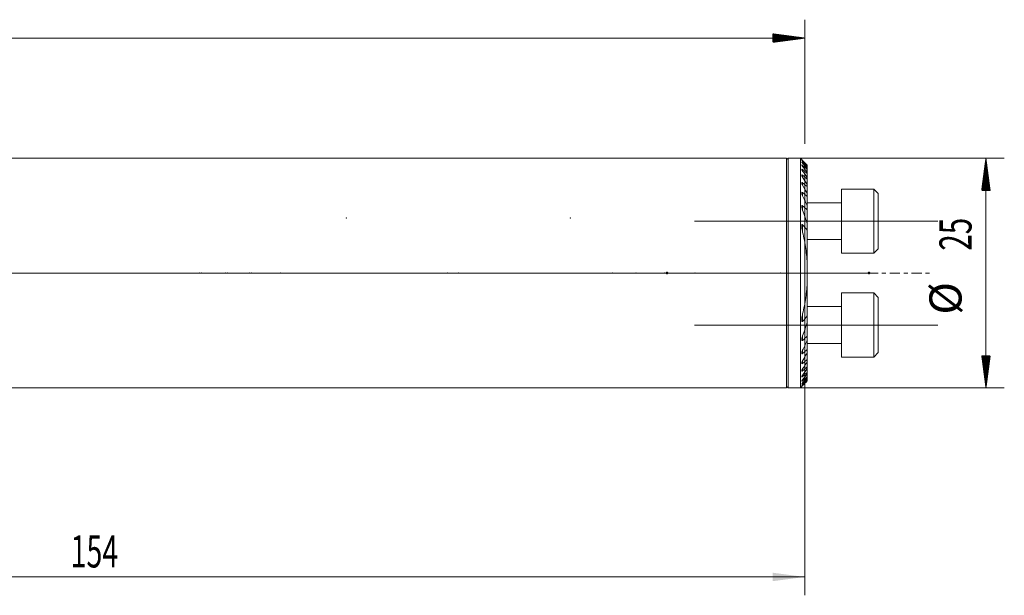
# Model space of a CAD drawing. Units: millimetres. Extents: x -37 to 202, y -46 to 30.
# Drawn here: x 94 to 202, y -35 to 28 of the extents above; entities that cross this region are included whole.
import ezdxf

# ---------------------------------------------------------------- set-up
doc = ezdxf.new("R2010")
doc.units = ezdxf.units.MM
doc.linetypes.add('CENTER', pattern=[47.5, 22, -8.5, 8.5, -8.5])
for name, color, linetype in [('1', 4, 'Continuous'), ('2', 7, 'Continuous'), ('SK2', 7, 'Continuous'), ('SK4', 2, 'CENTER')]:
    doc.layers.add(name, color=color, linetype=linetype)
doc.styles.add('iso_b_vert', font='simplex.shx')
doc.dimstyles.get("Standard").update_dxf_attribs({"dimtxt": 0.18, "dimasz": 0.18, "dimexe": 0.18, "dimexo": 0.0625, "dimgap": 0.09, "dimtad": 1, "dimzin": 0, "dimdsep": 52, "dimtxsty": 'Standard', "dimcen": 0.09, "dimadec": 0, "dimazin": 0, "dimtfac": 1, "dimtdec": 4, "dimtofl": 0, "dimtmove": 0, "dimatfit": 3, "dimfxl": 1, "dimtolj": 1, "dimtzin": 0, "dimarcsym": 0})

# ---------------------------------------------------------------- blocks, each defined once
blk = doc.blocks.new('_U0')
at = {"layer": 'SK2', "lineweight": 13}
for p, q in [((180, 10.9125), (180, -35.1)), ((26, -14.0875), (26, -35.1)), ((26, -33.1), (180, -33.1))]:
    blk.add_line(p, q, dxfattribs=at)
at = {"layer": 'SK2', "lineweight": 18}
for points in [[(26, -33.1), (29.499998, -32.639216), (29.500002, -33.560784)], [(180, -33.1), (176.500002, -33.560784), (176.499998, -32.639216)]]:
    blk.add_solid(points, dxfattribs=at)
at = {"layer": 'SK2', "lineweight": 18, "insert": (100.040467, -32.067366), "char_height": 3.5, "attachment_point": 7, "line_spacing_factor": 1.084337, "style": 'iso_b_vert'}
blk.add_mtext('\\W0.6506;154', dxfattribs=at)

msp = doc.modelspace()

# ---------------------------------------------------------------- hatches: boundary and pattern name
at = {"layer": 'SK2', "lineweight": 13}
h = msp.add_hatch(dxfattribs=at)
h.set_pattern_fill('ANSI31', color=256, scale=0.0062, style=0)
h.paths.add_polyline_path([(180, 25.6), (176.5, 25.139), (176.5, 26.061)])
h = msp.add_hatch(dxfattribs=at)
h.set_pattern_fill('ANSI31', color=256, scale=0.0062, style=0)
h.paths.add_polyline_path([(199.725, 12.5), (200.186, 9), (199.264, 9)])
h = msp.add_hatch(dxfattribs=at)
h.set_pattern_fill('ANSI31', color=256, scale=0.0062, style=0)
h.paths.add_polyline_path([(199.725, -12.5), (199.264, -9), (200.186, -9)])

# ---------------------------------------------------------------- linework, layer by layer
at = {"layer": '1', "lineweight": 18}
for p, q in [((178, 12.5), (26, 12.5)), ((178, -12.5), (178, 12.5)), ((179.521, 12.5), (178.2, 12.5)), ((179.521, -12.5), (179.521, 12.5)), ((179.66, 12.36), (179.521, 12.5)), ((180.271, 11.741), (180.271, 11.724)), ((180.271, 11.624), (180.271, 11.724)), ((180.271, 11.624), (180.271, 11.573)), ((180.271, 11.369), (180.271, 11.573)), ((180.271, 11.369), (180.271, 11.283)), ((180.271, 10.966), (180.271, 11.283)), ((180.271, 10.967), (180.271, 10.841)), ((180.271, 10.4), (180.271, 10.841)), ((180.271, 10.4), (180.271, 10.229)), ((180.271, 9.64), (180.271, 10.229)), ((180.271, 9.64), (180.271, 9.414)), ((180.271, 8.635), (180.271, 9.414)), ((180.271, 8.635), (180.271, 8.336)), ((184, 2.157), (184, 9.157)), ((187.5, 9.157), (184, 9.157)), ((187.5, 2.157), (187.5, 9.157)), ((188, 8.657), (187.5, 9.157)), ((188, 2.657), (188, 8.657)), ((180.271, 7.285), (180.271, 8.336)), ((184, 7.657), (180.271, 7.657)), ((180.271, 7.285), (180.271, 6.872)), ((180.271, 5.336), (180.271, 6.872)), ((180.271, 5.336), (180.271, 4.672)), ((180.271, 0.856), (180.271, 4.672)), ((180.271, 3.657), (184, 3.657)), ((184, 2.157), (187.5, 2.157)), ((187.5, 2.157), (188, 2.657)), ((180.271, 0.856), (180.271, -0.856)), ((180.271, -4.672), (180.271, -0.856)), ((184, -9.157), (184, -2.157)), ((187.5, -2.157), (184, -2.157)), ((187.5, -9.157), (187.5, -2.157)), ((188, -2.657), (187.5, -2.157)), ((188, -8.657), (188, -2.657)), ((184, -3.657), (180.271, -3.657)), ((180.271, -4.672), (180.271, -5.336)), ((180.271, -6.872), (180.271, -5.336)), ((180.271, -6.872), (180.271, -7.285)), ((180.271, -8.336), (180.271, -7.285)), ((180.271, -7.657), (184, -7.657)), ((180.271, -8.336), (180.271, -8.635)), ((180.271, -9.414), (180.271, -8.635)), ((180.271, -9.414), (180.271, -9.64)), ((180.271, -10.229), (180.271, -9.64)), ((184, -9.157), (187.5, -9.157)), ((187.5, -9.157), (188, -8.657)), ((180.271, -10.229), (180.271, -10.4)), ((180.271, -10.841), (180.271, -10.4)), ((180.271, -10.841), (180.271, -10.967)), ((180.271, -11.283), (180.271, -10.966)), ((180.271, -11.283), (180.271, -11.369)), ((180.271, -11.573), (180.271, -11.369)), ((180.271, -11.573), (180.271, -11.624)), ((180.271, -11.724), (180.271, -11.624)), ((180.271, -11.724), (180.271, -11.741)), ((26, -12.5), (178, -12.5)), ((178.2, -12.5), (179.521, -12.5)), ((179.521, -12.5), (179.66, -12.36))]:
    msp.add_line(p, q, dxfattribs=at)
at = {"layer": '1', "lineweight": 13}
for p, q in [((178.2, 12.5), (178.2, -12.5)), ((179.759, 12.179), (179.759, 12.215)), ((179.759, 11.967), (179.759, 12.039)), ((179.759, 11.617), (179.759, 11.729)), ((179.759, 11.117), (179.759, 11.272)), ((179.759, 10.445), (179.759, 10.65)), ((179.759, 9.564), (179.759, 9.832)), ((179.759, 8.41), (179.759, 8.763)), ((179.759, 6.845), (179.759, 7.334)), ((179.759, 4.457), (179.759, 5.259)), ((179.759, -5.259), (179.759, -4.457)), ((179.759, -7.334), (179.759, -6.845)), ((179.759, -8.763), (179.759, -8.41)), ((179.759, -9.832), (179.759, -9.564)), ((179.759, -10.65), (179.759, -10.445)), ((179.759, -11.272), (179.759, -11.117)), ((179.759, -11.729), (179.759, -11.617)), ((179.759, -12.039), (179.759, -11.967)), ((179.759, -12.215), (179.759, -12.179))]:
    msp.add_line(p, q, dxfattribs=at)
at = {"layer": '1', "lineweight": 13, "ltscale": 0.05}
for p, q in [((194.5, 5.657), (168, 5.657)), ((184.5, 0), (-6.5, 0)), ((187.169, 0), (171.7, 0)), ((194.5, -5.657), (168, -5.657))]:
    msp.add_line(p, q, dxfattribs=at)
at = {"layer": '1', "lineweight": 18}
for centre, start, end in [((178.2, 12.3), 90, 180), ((178.2, -12.3), 180, 270)]:
    msp.add_arc(centre, 0.2, start, end, dxfattribs=at)
for points, knots in [([(179.759, 12.261), (179.752, 12.267), (179.746, 12.274), (179.733, 12.286), (179.727, 12.292), (179.71, 12.31), (179.699, 12.321), (179.685, 12.335), (179.681, 12.339), (179.675, 12.345), (179.673, 12.347), (179.67, 12.35), (179.669, 12.352), (179.664, 12.356), (179.662, 12.358), (179.66, 12.36), (179.66, 12.361), (179.659, 12.362), (179.659, 12.362), (179.659, 12.362), (179.66, 12.361), (179.662, 12.359), (179.663, 12.358), (179.665, 12.356), (179.666, 12.355), (179.67, 12.35), (179.673, 12.347), (179.681, 12.339), (179.686, 12.335), (179.69, 12.33), (179.69, 12.33), (179.69, 12.33)], [0, 0, 0, 0, 0.0832918, 0.0832918, 0.1665837, 0.1665837, 0.3331674, 0.3331674, 0.4164592, 0.4164592, 0.4581052, 0.4581052, 0.4997511, 0.4997511, 0.5830429, 0.5830429, 0.6246889, 0.6246889, 0.6663348, 0.6663348, 0.7496266, 0.7496266, 0.7912726, 0.7912726, 0.8329185, 0.8329185, 0.9162103, 0.9162103, 0.9995022, 0.9995022, 1, 1, 1, 1]), ([(179.759, 12.179), (179.752, 12.186), (179.746, 12.193), (179.734, 12.206), (179.723, 12.218), (179.712, 12.231), (179.701, 12.242), (179.696, 12.248), (179.687, 12.259), (179.683, 12.264), (179.675, 12.274), (179.672, 12.278), (179.666, 12.286), (179.664, 12.289), (179.66, 12.294), (179.659, 12.296), (179.659, 12.299), (179.659, 12.3), (179.661, 12.299), (179.661, 12.299), (179.663, 12.298), (179.664, 12.298), (179.668, 12.295), (179.672, 12.293), (179.679, 12.287), (179.684, 12.283), (179.693, 12.275), (179.698, 12.27), (179.709, 12.261), (179.715, 12.255), (179.733, 12.239), (179.745, 12.227), (179.759, 12.215)], [0, 0, 0, 0, 0.0625, 0.0625, 0.125, 0.1875, 0.1875, 0.25, 0.25, 0.3125, 0.3125, 0.375, 0.375, 0.4375, 0.4375, 0.5, 0.5, 0.5625, 0.5625, 0.59375, 0.59375, 0.625, 0.625, 0.6875, 0.6875, 0.75, 0.75, 0.8125, 0.8125, 0.875, 0.875, 1, 1, 1, 1]), ([(179.759, 11.967), (179.753, 11.974), (179.747, 11.981), (179.735, 11.995), (179.729, 12.002), (179.713, 12.022), (179.702, 12.035), (179.689, 12.053), (179.685, 12.059), (179.677, 12.07), (179.674, 12.075), (179.668, 12.085), (179.665, 12.089), (179.661, 12.097), (179.66, 12.101), (179.659, 12.106), (179.659, 12.108), (179.66, 12.11), (179.662, 12.111), (179.665, 12.11), (179.667, 12.11), (179.67, 12.109), (179.671, 12.108), (179.677, 12.105), (179.681, 12.102), (179.691, 12.096), (179.696, 12.092), (179.707, 12.083), (179.713, 12.079), (179.732, 12.063), (179.745, 12.052), (179.759, 12.039)], [0, 0, 0, 0, 0.0625, 0.0625, 0.125, 0.125, 0.25, 0.25, 0.3125, 0.3125, 0.375, 0.375, 0.4375, 0.4375, 0.5, 0.5, 0.5625, 0.5625, 0.625, 0.625, 0.65625, 0.65625, 0.6875, 0.6875, 0.75, 0.75, 0.8125, 0.8125, 0.875, 0.875, 1, 1, 1, 1]), ([(179.716, 12.304), (179.718, 12.302), (179.72, 12.3), (179.734, 12.286), (179.746, 12.274), (179.759, 12.261)], [0, 0, 0, 0, 0.1454849, 0.1454849, 1, 1, 1, 1]), ([(179.759, 11.617), (179.753, 11.625), (179.747, 11.632), (179.735, 11.647), (179.73, 11.655), (179.714, 11.676), (179.704, 11.691), (179.691, 11.711), (179.686, 11.717), (179.679, 11.73), (179.675, 11.736), (179.669, 11.748), (179.667, 11.753), (179.662, 11.763), (179.661, 11.768), (179.659, 11.776), (179.658, 11.779), (179.659, 11.785), (179.661, 11.787), (179.665, 11.789), (179.667, 11.789), (179.674, 11.788), (179.679, 11.786), (179.686, 11.783), (179.688, 11.781), (179.694, 11.778), (179.697, 11.776), (179.705, 11.771), (179.711, 11.767), (179.724, 11.757), (179.731, 11.752), (179.745, 11.741), (179.752, 11.735), (179.759, 11.729)], [0, 0, 0, 0, 0.0625, 0.0625, 0.125, 0.125, 0.25, 0.25, 0.3125, 0.3125, 0.375, 0.375, 0.4375, 0.4375, 0.5, 0.5, 0.5625, 0.5625, 0.625, 0.625, 0.6875, 0.6875, 0.75, 0.75, 0.78125, 0.78125, 0.8125, 0.8125, 0.875, 0.875, 0.9375, 0.9375, 1, 1, 1, 1]), ([(179.759, 11.117), (179.753, 11.125), (179.747, 11.133), (179.736, 11.149), (179.73, 11.157), (179.715, 11.181), (179.705, 11.197), (179.692, 11.219), (179.688, 11.226), (179.681, 11.241), (179.677, 11.248), (179.671, 11.261), (179.668, 11.268), (179.664, 11.28), (179.662, 11.286), (179.659, 11.297), (179.659, 11.302), (179.659, 11.308), (179.659, 11.31), (179.66, 11.314), (179.66, 11.315), (179.663, 11.319), (179.665, 11.321), (179.67, 11.322), (179.672, 11.323), (179.676, 11.322), (179.68, 11.322), (179.685, 11.32), (179.691, 11.318), (179.694, 11.317), (179.703, 11.312), (179.709, 11.309), (179.723, 11.3), (179.73, 11.295), (179.744, 11.284), (179.751, 11.278), (179.759, 11.272)], [0, 0, 0, 0, 0.0625, 0.0625, 0.125, 0.125, 0.25, 0.25, 0.3125, 0.3125, 0.375, 0.375, 0.4375, 0.4375, 0.5, 0.5, 0.5625, 0.5625, 0.59375, 0.59375, 0.625, 0.625, 0.6875, 0.6875, 0.71875, 0.71875, 0.75, 0.78125, 0.78125, 0.8125, 0.8125, 0.875, 0.875, 0.9375, 0.9375, 1, 1, 1, 1]), ([(179.759, 10.445), (179.747, 10.463), (179.736, 10.48), (179.716, 10.515), (179.707, 10.532), (179.69, 10.566), (179.682, 10.582), (179.673, 10.606), (179.67, 10.613), (179.665, 10.628), (179.662, 10.639), (179.66, 10.649), (179.659, 10.655), (179.659, 10.658), (179.659, 10.667), (179.659, 10.672), (179.661, 10.682), (179.663, 10.685), (179.667, 10.689), (179.669, 10.691), (179.673, 10.692), (179.675, 10.693), (179.682, 10.693), (179.687, 10.693), (179.696, 10.69), (179.7, 10.689), (179.706, 10.686), (179.71, 10.684), (179.72, 10.678), (179.728, 10.673), (179.743, 10.663), (179.751, 10.657), (179.759, 10.65)], [0, 0, 0, 0, 0.125, 0.125, 0.25, 0.25, 0.375, 0.375, 0.4375, 0.4375, 0.5, 0.53125, 0.53125, 0.5625, 0.5625, 0.625, 0.625, 0.6875, 0.6875, 0.71875, 0.71875, 0.75, 0.75, 0.8125, 0.8125, 0.84375, 0.84375, 0.875, 0.875, 0.9375, 0.9375, 1, 1, 1, 1]), ([(179.759, 9.564), (179.747, 9.584), (179.737, 9.603), (179.717, 9.642), (179.708, 9.662), (179.691, 9.7), (179.684, 9.719), (179.675, 9.746), (179.672, 9.755), (179.667, 9.773), (179.665, 9.781), (179.661, 9.798), (179.66, 9.806), (179.659, 9.818), (179.659, 9.822), (179.659, 9.829), (179.659, 9.832), (179.66, 9.842), (179.661, 9.848), (179.664, 9.856), (179.666, 9.858), (179.669, 9.862), (179.671, 9.864), (179.675, 9.867), (179.678, 9.868), (179.683, 9.869), (179.689, 9.869), (179.695, 9.868), (179.702, 9.866), (179.706, 9.865), (179.717, 9.86), (179.726, 9.856), (179.742, 9.845), (179.75, 9.839), (179.759, 9.832)], [0, 0, 0, 0, 0.125, 0.125, 0.25, 0.25, 0.375, 0.375, 0.4375, 0.4375, 0.5, 0.5, 0.5625, 0.5625, 0.59375, 0.59375, 0.625, 0.625, 0.6875, 0.6875, 0.71875, 0.71875, 0.75, 0.75, 0.78125, 0.78125, 0.8125, 0.84375, 0.84375, 0.875, 0.875, 0.9375, 0.9375, 1, 1, 1, 1]), ([(179.759, 8.41), (179.748, 8.433), (179.738, 8.455), (179.719, 8.5), (179.71, 8.523), (179.693, 8.567), (179.686, 8.589), (179.674, 8.633), (179.669, 8.654), (179.663, 8.685), (179.661, 8.695), (179.659, 8.715), (179.659, 8.724), (179.659, 8.738), (179.659, 8.742), (179.66, 8.751), (179.66, 8.755), (179.663, 8.767), (179.665, 8.774), (179.67, 8.783), (179.673, 8.786), (179.677, 8.79), (179.68, 8.792), (179.689, 8.796), (179.697, 8.796), (179.713, 8.792), (179.722, 8.788), (179.736, 8.78), (179.74, 8.777), (179.75, 8.771), (179.754, 8.767), (179.759, 8.763)], [0, 0, 0, 0, 0.125, 0.125, 0.25, 0.25, 0.375, 0.375, 0.5, 0.5, 0.5625, 0.5625, 0.625, 0.625, 0.65625, 0.65625, 0.6875, 0.6875, 0.75, 0.75, 0.78125, 0.78125, 0.8125, 0.8125, 0.875, 0.875, 0.9375, 0.9375, 0.96875, 0.96875, 1, 1, 1, 1]), ([(179.759, 6.845), (179.748, 6.873), (179.729, 6.928), (179.712, 6.983), (179.696, 7.037), (179.689, 7.065), (179.68, 7.105), (179.677, 7.119), (179.672, 7.146), (179.669, 7.159), (179.663, 7.199), (179.66, 7.225), (179.659, 7.263), (179.659, 7.275), (179.66, 7.299), (179.661, 7.31), (179.666, 7.331), (179.67, 7.341), (179.677, 7.35), (179.678, 7.352), (179.681, 7.355), (179.683, 7.356), (179.688, 7.36), (179.692, 7.362), (179.701, 7.364), (179.706, 7.363), (179.713, 7.362), (179.716, 7.361), (179.721, 7.359), (179.724, 7.358), (179.732, 7.354), (179.737, 7.351), (179.748, 7.343), (179.754, 7.339), (179.759, 7.334)], [0, 0, 0, 0, 0.125, 0.25, 0.25, 0.375, 0.375, 0.4375, 0.4375, 0.5, 0.5, 0.625, 0.625, 0.6875, 0.6875, 0.75, 0.75, 0.8125, 0.8125, 0.828125, 0.828125, 0.84375, 0.84375, 0.875, 0.875, 0.90625, 0.90625, 0.921875, 0.921875, 0.9375, 0.9375, 0.96875, 0.96875, 1, 1, 1, 1]), ([(179.759, 4.457), (179.74, 4.537), (179.723, 4.617), (179.701, 4.737), (179.694, 4.777), (179.681, 4.856), (179.676, 4.896), (179.667, 4.975), (179.663, 5.014), (179.66, 5.073), (179.659, 5.092), (179.659, 5.131), (179.659, 5.15), (179.661, 5.187), (179.663, 5.205), (179.668, 5.231), (179.67, 5.239), (179.673, 5.251), (179.675, 5.255), (179.678, 5.262), (179.679, 5.266), (179.683, 5.273), (179.685, 5.276), (179.69, 5.281), (179.693, 5.283), (179.699, 5.287), (179.702, 5.288), (179.708, 5.29), (179.712, 5.29), (179.719, 5.288), (179.723, 5.287), (179.731, 5.284), (179.734, 5.281), (179.745, 5.273), (179.752, 5.266), (179.759, 5.259)], [0, 0, 0, 0, 0.25, 0.25, 0.375, 0.375, 0.5, 0.5, 0.625, 0.625, 0.6875, 0.6875, 0.75, 0.75, 0.8125, 0.8125, 0.84375, 0.84375, 0.859375, 0.859375, 0.875, 0.875, 0.890625, 0.890625, 0.90625, 0.90625, 0.921875, 0.921875, 0.9375, 0.9375, 0.953125, 0.953125, 0.96875, 0.96875, 1, 1, 1, 1]), ([(180.271, 0.856), (180.242, 1.467), (180.184, 2.073), (180.012, 3.272), (179.898, 3.867), (179.759, 4.457)], [0, 0, 0, 0, 0.5, 0.5, 1, 1, 1, 1]), ([(179.759, -4.457), (179.898, -3.867), (180.012, -3.272), (180.184, -2.073), (180.242, -1.467), (180.271, -0.856)], [0, 0, 0, 0, 0.5, 0.5, 1, 1, 1, 1]), ([(179.759, -5.259), (179.752, -5.267), (179.745, -5.273), (179.734, -5.281), (179.73, -5.284), (179.723, -5.287), (179.719, -5.289), (179.712, -5.29), (179.708, -5.29), (179.701, -5.288), (179.698, -5.287), (179.692, -5.283), (179.69, -5.281), (179.685, -5.275), (179.683, -5.272), (179.679, -5.265), (179.677, -5.262), (179.674, -5.254), (179.673, -5.25), (179.669, -5.239), (179.667, -5.23), (179.664, -5.213), (179.663, -5.204), (179.661, -5.186), (179.66, -5.177), (179.659, -5.149), (179.659, -5.13), (179.659, -5.092), (179.66, -5.073), (179.663, -5.015), (179.667, -4.976), (179.676, -4.897), (179.681, -4.858), (179.694, -4.778), (179.701, -4.738), (179.723, -4.618), (179.74, -4.537), (179.759, -4.457)], [0, 0, 0, 0, 0.03125, 0.03125, 0.046875, 0.046875, 0.0625, 0.0625, 0.078125, 0.078125, 0.09375, 0.09375, 0.109375, 0.109375, 0.125, 0.125, 0.140625, 0.140625, 0.15625, 0.15625, 0.1875, 0.1875, 0.21875, 0.21875, 0.25, 0.25, 0.3125, 0.3125, 0.375, 0.375, 0.5, 0.5, 0.625, 0.625, 0.75, 0.75, 1, 1, 1, 1]), ([(179.759, -7.334), (179.754, -7.339), (179.748, -7.343), (179.738, -7.351), (179.732, -7.354), (179.724, -7.358), (179.721, -7.359), (179.716, -7.361), (179.713, -7.362), (179.706, -7.363), (179.701, -7.364), (179.694, -7.362), (179.692, -7.362), (179.688, -7.36), (179.686, -7.359), (179.681, -7.355), (179.678, -7.352), (179.673, -7.344), (179.67, -7.34), (179.667, -7.331), (179.665, -7.326), (179.661, -7.31), (179.66, -7.299), (179.659, -7.275), (179.659, -7.263), (179.66, -7.237), (179.661, -7.225), (179.663, -7.198), (179.665, -7.185), (179.672, -7.145), (179.677, -7.118), (179.689, -7.064), (179.696, -7.037), (179.712, -6.983), (179.729, -6.928), (179.748, -6.873), (179.759, -6.845)], [0, 0, 0, 0, 0.03125, 0.03125, 0.0625, 0.0625, 0.078125, 0.078125, 0.09375, 0.09375, 0.125, 0.125, 0.140625, 0.140625, 0.15625, 0.15625, 0.1875, 0.1875, 0.21875, 0.21875, 0.25, 0.25, 0.3125, 0.3125, 0.375, 0.375, 0.4375, 0.4375, 0.5, 0.5, 0.625, 0.625, 0.75, 0.75, 0.875, 1, 1, 1, 1]), ([(179.759, -8.763), (179.75, -8.771), (179.74, -8.778), (179.727, -8.786), (179.722, -8.788), (179.713, -8.792), (179.709, -8.793), (179.701, -8.795), (179.697, -8.795), (179.689, -8.795), (179.686, -8.794), (179.68, -8.792), (179.677, -8.79), (179.672, -8.785), (179.67, -8.783), (179.667, -8.777), (179.665, -8.774), (179.663, -8.767), (179.662, -8.763), (179.659, -8.751), (179.659, -8.742), (179.659, -8.724), (179.659, -8.714), (179.661, -8.694), (179.663, -8.684), (179.667, -8.664), (179.669, -8.653), (179.674, -8.632), (179.677, -8.621), (179.687, -8.588), (179.694, -8.566), (179.71, -8.522), (179.719, -8.5), (179.738, -8.455), (179.748, -8.433), (179.759, -8.41)], [0, 0, 0, 0, 0.0625, 0.0625, 0.09375, 0.09375, 0.125, 0.125, 0.15625, 0.15625, 0.1875, 0.1875, 0.21875, 0.21875, 0.25, 0.25, 0.28125, 0.28125, 0.3125, 0.3125, 0.375, 0.375, 0.4375, 0.4375, 0.5, 0.5, 0.5625, 0.5625, 0.625, 0.625, 0.75, 0.75, 0.875, 0.875, 1, 1, 1, 1]), ([(179.759, -9.832), (179.75, -9.839), (179.742, -9.845), (179.73, -9.853), (179.725, -9.856), (179.717, -9.86), (179.714, -9.862), (179.702, -9.867), (179.695, -9.869), (179.682, -9.869), (179.677, -9.868), (179.671, -9.864), (179.669, -9.862), (179.666, -9.858), (179.664, -9.856), (179.661, -9.848), (179.66, -9.842), (179.659, -9.829), (179.659, -9.821), (179.66, -9.806), (179.661, -9.798), (179.665, -9.781), (179.667, -9.772), (179.672, -9.755), (179.675, -9.746), (179.681, -9.727), (179.685, -9.718), (179.692, -9.699), (179.696, -9.69), (179.708, -9.661), (179.717, -9.642), (179.737, -9.603), (179.748, -9.584), (179.759, -9.564)], [0, 0, 0, 0, 0.0625, 0.0625, 0.09375, 0.09375, 0.125, 0.125, 0.1875, 0.1875, 0.25, 0.25, 0.28125, 0.28125, 0.3125, 0.3125, 0.375, 0.375, 0.4375, 0.4375, 0.5, 0.5, 0.5625, 0.5625, 0.625, 0.625, 0.6875, 0.6875, 0.75, 0.75, 0.875, 0.875, 1, 1, 1, 1]), ([(179.759, -10.65), (179.751, -10.657), (179.743, -10.663), (179.728, -10.673), (179.72, -10.678), (179.71, -10.684), (179.706, -10.686), (179.699, -10.689), (179.696, -10.69), (179.687, -10.693), (179.681, -10.693), (179.672, -10.692), (179.669, -10.691), (179.663, -10.685), (179.661, -10.681), (179.659, -10.672), (179.659, -10.667), (179.659, -10.655), (179.66, -10.649), (179.663, -10.635), (179.665, -10.628), (179.67, -10.613), (179.673, -10.605), (179.682, -10.582), (179.69, -10.565), (179.707, -10.531), (179.716, -10.514), (179.736, -10.48), (179.747, -10.463), (179.759, -10.445)], [0, 0, 0, 0, 0.0625, 0.0625, 0.125, 0.125, 0.15625, 0.15625, 0.1875, 0.1875, 0.25, 0.25, 0.3125, 0.3125, 0.375, 0.375, 0.4375, 0.4375, 0.5, 0.5, 0.5625, 0.5625, 0.625, 0.625, 0.75, 0.75, 0.875, 0.875, 1, 1, 1, 1]), ([(179.759, -11.272), (179.751, -11.278), (179.744, -11.284), (179.729, -11.295), (179.722, -11.3), (179.709, -11.309), (179.702, -11.313), (179.691, -11.318), (179.685, -11.321), (179.675, -11.323), (179.671, -11.323), (179.665, -11.321), (179.663, -11.319), (179.66, -11.314), (179.659, -11.31), (179.659, -11.302), (179.659, -11.297), (179.663, -11.281), (179.668, -11.268), (179.677, -11.247), (179.681, -11.24), (179.688, -11.226), (179.693, -11.219), (179.706, -11.196), (179.715, -11.181), (179.736, -11.149), (179.747, -11.133), (179.759, -11.117)], [0, 0, 0, 0, 0.0625, 0.0625, 0.125, 0.125, 0.1875, 0.1875, 0.25, 0.25, 0.3125, 0.3125, 0.375, 0.375, 0.4375, 0.4375, 0.5, 0.5, 0.625, 0.625, 0.6875, 0.6875, 0.75, 0.75, 0.875, 0.875, 1, 1, 1, 1]), ([(179.759, -11.729), (179.744, -11.741), (179.73, -11.752), (179.711, -11.767), (179.705, -11.771), (179.693, -11.778), (179.688, -11.782), (179.678, -11.786), (179.674, -11.788), (179.667, -11.789), (179.664, -11.789), (179.66, -11.787), (179.659, -11.785), (179.658, -11.779), (179.659, -11.776), (179.661, -11.768), (179.662, -11.763), (179.667, -11.753), (179.669, -11.747), (179.679, -11.73), (179.686, -11.717), (179.7, -11.697), (179.704, -11.69), (179.714, -11.676), (179.719, -11.669), (179.735, -11.647), (179.747, -11.632), (179.759, -11.617)], [0, 0, 0, 0, 0.125, 0.125, 0.1875, 0.1875, 0.25, 0.25, 0.3125, 0.3125, 0.375, 0.375, 0.4375, 0.4375, 0.5, 0.5, 0.5625, 0.5625, 0.625, 0.625, 0.75, 0.75, 0.8125, 0.8125, 0.875, 0.875, 1, 1, 1, 1]), ([(179.759, -12.039), (179.752, -12.045), (179.745, -12.051), (179.732, -12.063), (179.725, -12.068), (179.713, -12.079), (179.704, -12.086), (179.696, -12.092), (179.691, -12.096), (179.688, -12.098), (179.681, -12.102), (179.677, -12.105), (179.671, -12.108), (179.669, -12.109), (179.666, -12.11), (179.664, -12.111), (179.662, -12.111), (179.66, -12.11), (179.66, -12.11), (179.659, -12.108), (179.659, -12.106), (179.66, -12.1), (179.661, -12.097), (179.665, -12.089), (179.668, -12.085), (179.674, -12.075), (179.677, -12.07), (179.685, -12.059), (179.689, -12.053), (179.698, -12.041), (179.703, -12.035), (179.713, -12.022), (179.718, -12.015), (179.735, -11.995), (179.746, -11.981), (179.759, -11.967)], [0, 0, 0, 0, 0.0625, 0.0625, 0.125, 0.125, 0.1875, 0.21875, 0.21875, 0.25, 0.25, 0.3125, 0.3125, 0.34375, 0.34375, 0.375, 0.40625, 0.40625, 0.4375, 0.4375, 0.5, 0.5, 0.5625, 0.5625, 0.625, 0.625, 0.6875, 0.6875, 0.75, 0.75, 0.8125, 0.8125, 0.875, 0.875, 1, 1, 1, 1]), ([(179.759, -12.215), (179.752, -12.221), (179.746, -12.227), (179.733, -12.239), (179.726, -12.245), (179.715, -12.256), (179.709, -12.261), (179.698, -12.271), (179.693, -12.275), (179.683, -12.283), (179.679, -12.287), (179.673, -12.291), (179.671, -12.293), (179.668, -12.295), (179.667, -12.296), (179.663, -12.298), (179.661, -12.299), (179.659, -12.3), (179.659, -12.299), (179.659, -12.297), (179.659, -12.296), (179.66, -12.294), (179.661, -12.293), (179.664, -12.289), (179.666, -12.285), (179.672, -12.278), (179.675, -12.273), (179.683, -12.264), (179.687, -12.259), (179.696, -12.248), (179.701, -12.242), (179.712, -12.231), (179.717, -12.224), (179.734, -12.206), (179.746, -12.193), (179.759, -12.179)], [0, 0, 0, 0, 0.0625, 0.0625, 0.125, 0.125, 0.1875, 0.1875, 0.25, 0.25, 0.3125, 0.3125, 0.34375, 0.34375, 0.375, 0.375, 0.4375, 0.4375, 0.5, 0.5, 0.53125, 0.53125, 0.5625, 0.5625, 0.625, 0.625, 0.6875, 0.6875, 0.75, 0.75, 0.8125, 0.8125, 0.875, 0.875, 1, 1, 1, 1]), ([(179.716, -12.304), (179.706, -12.313), (179.698, -12.322), (179.685, -12.335), (179.681, -12.339), (179.675, -12.345), (179.673, -12.347), (179.67, -12.35), (179.669, -12.352), (179.664, -12.356), (179.662, -12.358), (179.66, -12.36), (179.66, -12.361), (179.659, -12.362), (179.659, -12.362), (179.659, -12.362), (179.66, -12.361), (179.662, -12.359), (179.663, -12.358), (179.665, -12.356), (179.666, -12.355), (179.67, -12.35), (179.673, -12.347), (179.681, -12.339), (179.686, -12.335), (179.695, -12.325), (179.7, -12.32), (179.711, -12.309), (179.716, -12.304), (179.734, -12.286), (179.746, -12.274), (179.759, -12.261)], [0, 0, 0, 0, 0.1217166, 0.1217166, 0.1949069, 0.1949069, 0.231502, 0.231502, 0.2680972, 0.2680972, 0.3412874, 0.3412874, 0.3778826, 0.3778826, 0.4144777, 0.4144777, 0.487668, 0.487668, 0.5242632, 0.5242632, 0.5608583, 0.5608583, 0.6340486, 0.6340486, 0.7072389, 0.7072389, 0.7804291, 0.7804291, 0.8536194, 0.8536194, 1, 1, 1, 1])]:
    msp.add_open_spline(points, degree=3, knots=knots, dxfattribs=at)
for points in [[(180.271, 11.741), (180.101, 11.915), (179.93, 12.088), (179.759, 12.261)], [(179.759, 12.215), (179.93, 12.052), (180.1, 11.888), (180.271, 11.724)], [(180.271, 11.624), (180.101, 11.81), (179.93, 11.995), (179.759, 12.179)], [(179.759, 12.039), (179.93, 11.884), (180.1, 11.729), (180.271, 11.573)], [(180.271, 11.369), (180.101, 11.569), (179.93, 11.769), (179.759, 11.967)], [(179.759, 11.729), (179.93, 11.58), (180.1, 11.431), (180.271, 11.283)], [(180.271, 10.967), (180.102, 11.185), (179.931, 11.402), (179.759, 11.617)], [(179.759, 11.272), (179.929, 11.128), (180.1, 10.985), (180.271, 10.841)], [(180.271, 10.4), (180.102, 10.641), (179.932, 10.88), (179.759, 11.117)], [(179.759, 10.65), (179.929, 10.51), (180.1, 10.37), (180.271, 10.229)], [(180.271, 9.64), (180.103, 9.911), (179.933, 10.179), (179.759, 10.445)], [(179.759, 9.832), (179.929, 9.693), (180.1, 9.553), (180.271, 9.414)], [(180.271, 8.635), (180.105, 8.948), (179.934, 9.258), (179.759, 9.564)], [(179.759, 8.763), (179.929, 8.621), (180.1, 8.478), (180.271, 8.336)], [(180.271, 7.285), (180.108, 7.665), (179.937, 8.04), (179.759, 8.41)], [(179.759, 7.334), (179.93, 7.18), (180.1, 7.026), (180.271, 6.872)], [(180.271, 5.336), (180.117, 5.847), (179.946, 6.35), (179.759, 6.845)], [(179.759, 5.259), (179.932, 5.066), (180.103, 4.871), (180.271, 4.672)], [(180.271, -4.672), (180.103, -4.871), (179.932, -5.066), (179.759, -5.259)], [(179.759, -6.845), (179.946, -6.35), (180.117, -5.847), (180.271, -5.336)], [(180.271, -6.872), (180.1, -7.026), (179.93, -7.18), (179.759, -7.334)], [(179.759, -8.41), (179.937, -8.04), (180.108, -7.665), (180.271, -7.285)], [(180.271, -8.336), (180.1, -8.478), (179.929, -8.621), (179.759, -8.763)], [(179.759, -9.564), (179.934, -9.258), (180.105, -8.948), (180.271, -8.635)], [(180.271, -9.414), (180.1, -9.553), (179.929, -9.693), (179.759, -9.832)], [(179.759, -10.445), (179.933, -10.179), (180.103, -9.911), (180.271, -9.64)], [(180.271, -10.229), (180.1, -10.37), (179.929, -10.51), (179.759, -10.65)], [(179.759, -11.117), (179.932, -10.88), (180.102, -10.641), (180.271, -10.4)], [(180.271, -10.841), (180.1, -10.985), (179.929, -11.128), (179.759, -11.272)], [(179.759, -11.617), (179.931, -11.402), (180.102, -11.185), (180.271, -10.967)], [(180.271, -11.283), (180.1, -11.431), (179.93, -11.58), (179.759, -11.729)], [(179.759, -11.967), (179.93, -11.769), (180.101, -11.569), (180.271, -11.369)], [(180.271, -11.573), (180.1, -11.729), (179.93, -11.884), (179.759, -12.039)], [(179.759, -12.179), (179.93, -11.995), (180.101, -11.81), (180.271, -11.624)], [(180.271, -11.724), (180.1, -11.888), (179.93, -12.052), (179.759, -12.215)], [(179.759, -12.261), (179.93, -12.088), (180.101, -11.915), (180.271, -11.741)]]:
    msp.add_open_spline(points, degree=3, dxfattribs=at)
at = {"layer": '2', "lineweight": 18}
for p in [(130.05, 6), (130.05, 6), (154.45, 6), (154.45, 6), (184, 5.657), (184, 5.657), (114.05, 0), (114.3, 0), (114.3, 0), (116.9, 0), (117.15, 0), (119.5, 0), (119.75, 0), (119.75, 0), (119.75, 0), (122.9, 0), (122.9, 0), (141.05, 0), (142.25, 0), (159.05, 0), (161.6, 0), (161.6, 0), (164.75, 0), (164.75, 0), (164.75, 0), (164.75, 0), (168.05, 0), (168.05, 0), (168.05, 0), (177.321, 0), (177.321, 0), (178, 0), (178, 0)]:
    msp.add_point(p, dxfattribs=at)
at = {"layer": '2', "lineweight": 50}
for p in [(165, 0), (187, 0)]:
    msp.add_point(p, dxfattribs=at)
at = {"layer": 'SK2', "lineweight": 18}
for p, q in [((180, 14.088), (180, 27.6)), ((0, 25.6), (180, 25.6)), ((179.588, 12.5), (201.725, 12.5)), ((199.725, -12.5), (199.725, 12.5)), ((179.588, -12.5), (201.725, -12.5))]:
    msp.add_line(p, q, dxfattribs=at)
at = {"layer": 'SK4', "lineweight": 18, "ltscale": 0.05}
msp.add_line((4, 0), (194, 0), dxfattribs=at)

# ---------------------------------------------------------------- texts
at = {"layer": 'SK2', "lineweight": 18, "char_height": 3.5, "attachment_point": 7, "rotation": 90, "line_spacing_factor": 1.084337, "style": 'iso_b_vert'}
for s, insert in [('\\W0.6740;25', (198.16, 2.442)), ('%%c', (198.16, -4.531))]:
    msp.add_mtext(s, dxfattribs=dict(at, insert=insert))

# ---------------------------------------------------------------- dimensions: what is measured, and where the dimension line sits
at = {"layer": 'SK2', "lineweight": 18}
dim = msp.add_linear_dim(base=(180, -33.1), p1=(26, -12.5), p2=(180, 12.5), dimstyle='Standard', override={"dimtxt": 3.5, "dimasz": 3.5, "dimexe": 2, "dimexo": 1.5875, "dimgap": 1.75, "dimtad": 1, "dimtih": 1, "dimtoh": 0, "dimdec": 2, "dimlfac": 1, "dimzin": 8, "dimdsep": 46, "dimlunit": 2, "dimpost": '<>', "dimtxsty": 'iso_b_vert', "dimsah": 1, "dimse1": 0, "dimse2": 0, "dimsd1": 0, "dimsd2": 0, "dimclrd": 2, "dimclre": 2, "dimclrt": 2, "dimtol": 0, "dimtm": -0.1, "dimtfac": 1, "dimtdec": 2, "dimtofl": 1, "dimtmove": 0, "dimtzin": 8, "dimlwd": 13, "dimlwe": 13}, dxfattribs=at)
dim.commit()
dim.dimension.update_dxf_attribs({"geometry": '_U0', "text_midpoint": (103, -33.1)})

doc.saveas('drawing.dxf')
